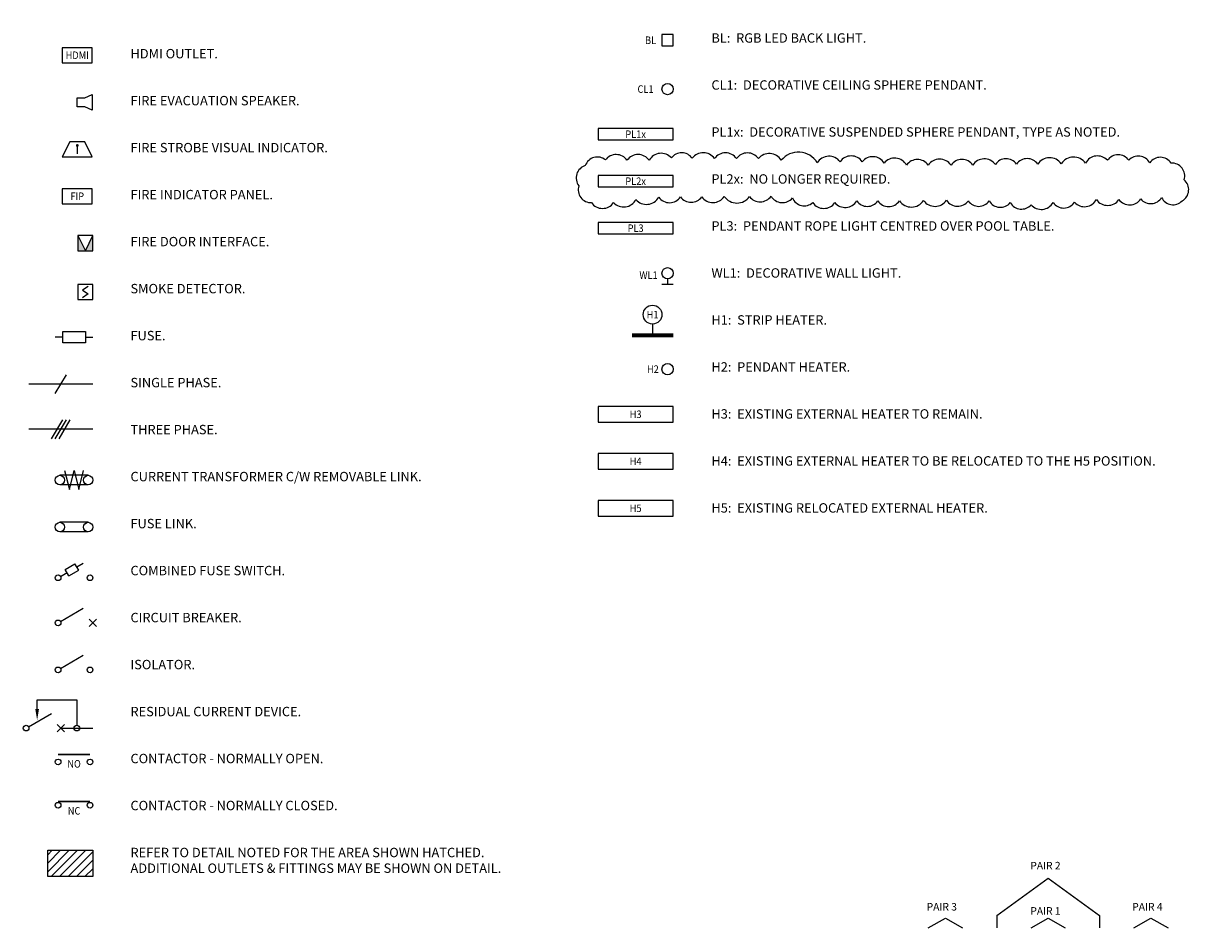
# Model space of a CAD drawing. Extents: x 65455 to 165686, y -1019 to 91955.
# Drawn here: x 150008 to 165504, y 68046 to 80075 of the extents above; entities that cross this region are included whole.
import ezdxf
from ezdxf.enums import TextEntityAlignment as Align

# ---------------------------------------------------------------- set-up
doc = ezdxf.new("R2010")
doc.units = 0
for name, color, linetype in [('COM-OUTLET', 6, 'CONTINUOUS'), ('FIR-DETECT', 6, 'CONTINUOUS'), ('FIR-EQUIP', 6, 'CONTINUOUS'), ('FIR-SPEAK', 6, 'CONTINUOUS'), ('LIT-FITT', 6, 'CONTINUOUS'), ('LIT-NEON', 5, 'CONTINUOUS'), ('NOT-25TXT', 4, 'CONTINUOUS'), ('NOT-HATCH', 72, 'CONTINUOUS'), ('NOT-HBORD', 255, 'CONTINUOUS'), ('NOT-REVIS', 3, 'CONTINUOUS'), ('SCH-035', 2, 'CONTINUOUS'), ('SCH-050', 6, 'CONTINUOUS'), ('SYM-025', 7, 'CONTINUOUS'), ('SYM-035', 2, 'CONTINUOUS'), ('SYM-050', 6, 'CONTINUOUS'), ('SYM-ATT', 2, 'CONTINUOUS'), ('SYM-FILL', 133, 'CONTINUOUS'), ('SYM-TEXT', 7, 'CONTINUOUS')]:
    doc.layers.add(name, color=color, linetype=linetype)
doc.styles.add('EDG', font='edg.shx', dxfattribs={"width": 0.9})

# ---------------------------------------------------------------- blocks, each defined once
blk = doc.blocks.new('FIR-HOLD')
at = {"layer": 'SYM-050', "color": 0, "linetype": 'ByBlock'}
blk.add_lwpolyline([(-200, 200), (-200, -200), (200, -200), (200, 200)], close=True, dxfattribs=at)
at = {"layer": 'SYM-FILL', "linetype": 'ByBlock'}
blk.add_lwpolyline([(-200, 200), (0, -200), (200, 200)], dxfattribs=at)
for points in [[(-200, 200), (0, -200), (-200, -200)], [(200, 200), (0, -200), (200, -200)]]:
    blk.add_solid(points, dxfattribs=at)
at = {"layer": 'SYM-ATT', "color": 255, "linetype": 'ByBlock', "style": 'EDG', "width": 0.9}
for tag, flags in [('RATING', 3), ('MOUNT', 3), ('EQUIP', 3), ('NAME', 3), ('ID', 9)]:
    blk.add_attdef(tag, (0, 0), '', height=200, dxfattribs=dict(at, flags=flags))
at = {"layer": 'SYM-ATT', "linetype": 'ByBlock', "style": 'EDG', "width": 0.9}
for tag, p in [('TYPE', (300, 100)), ('CHAN', (300, -200))]:
    blk.add_attdef(tag, p, '', height=200, dxfattribs=at)
at = {"layer": 'SYM-TEXT', "color": 255, "linetype": 'ByBlock', "style": 'EDG', "width": 0.9, "flags": 3}
blk.add_attdef('TEXT', (0, 0), '', height=200, dxfattribs=at)
blk = doc.blocks.new('DET-SMOK')
at = {"layer": 'SYM-025', "linetype": 'ByBlock'}
blk.add_lwpolyline([(75, 150), (-75, 50), (75, -50), (-75, -150)], dxfattribs=at)
at = {"layer": 'SYM-050', "color": 0, "linetype": 'ByBlock', "ltscale": 0.75}
blk.add_lwpolyline([(-200, 200), (-200, -200), (200, -200), (200, 200)], close=True, dxfattribs=at)
at = {"layer": 'SYM-ATT', "color": 255, "linetype": 'ByBlock', "style": 'EDG', "width": 0.9}
for tag, flags in [('RATING', 3), ('MOUNT', 3), ('EQUIP', 3), ('NAME', 3), ('ID', 9)]:
    blk.add_attdef(tag, (0, 0), '', height=200, dxfattribs=dict(at, flags=flags))
at = {"layer": 'SYM-ATT', "linetype": 'ByBlock', "style": 'EDG', "width": 0.9}
for tag, p in [('TYPE', (300, -200)), ('CHAN', (300, 100))]:
    blk.add_attdef(tag, p, '', height=200, dxfattribs=at)
at = {"layer": 'SYM-TEXT', "color": 255, "linetype": 'ByBlock', "style": 'EDG', "width": 0.9, "flags": 3}
blk.add_attdef('TEXT', (0, 0), '', height=200, dxfattribs=at)
blk = doc.blocks.new('SCH-FUSE')
at = {"layer": 'SYM-050', "color": 0, "linetype": 'ByBlock'}
for points in [[(200, 0), (0, 0)], [(800, 0), (1000, 0)]]:
    blk.add_lwpolyline(points, dxfattribs=at)
blk.add_lwpolyline([(200, -150), (200, 150), (800, 150), (800, -150)], close=True, dxfattribs=at)
at = {"layer": 'SYM-ATT', "linetype": 'ByBlock', "style": 'EDG', "width": 0.9}
for tag, p in [('TYPE', (500, 650)), ('RATING', (500, 350))]:
    blk.add_attdef(tag, text='', height=200, dxfattribs=at).set_placement(p, align=Align.MIDDLE_CENTER)
at = {"layer": 'SYM-ATT', "color": 255, "linetype": 'ByBlock', "style": 'EDG', "width": 0.9}
for tag, flags in [('CHAN', 3), ('MOUNT', 3), ('EQUIP', 3), ('NAME', 3), ('ID', 9)]:
    blk.add_attdef(tag, (0, 0), '', height=200, dxfattribs=dict(at, flags=flags))
at = {"layer": 'SYM-TEXT', "color": 255, "linetype": 'ByBlock', "style": 'EDG', "width": 0.9, "flags": 3}
blk.add_attdef('TEXT', (0, 0), '', height=200, dxfattribs=at)
blk = doc.blocks.new('SCH-1PHA')
at = {"layer": 'SYM-050', "color": 0, "linetype": 'ByBlock'}
blk.add_lwpolyline([(-150, -250), (150, 250)], dxfattribs=at)
at = {"layer": 'SYM-ATT', "linetype": 'ByBlock', "style": 'EDG', "width": 0.9}
blk.add_attdef('RATING', (-150, 350), '', height=200, dxfattribs=at)
at = {"layer": 'SYM-ATT', "color": 255, "linetype": 'ByBlock', "style": 'EDG', "width": 0.9}
for tag, flags in [('TYPE', 3), ('CHAN', 3), ('MOUNT', 3), ('EQUIP', 3), ('NAME', 3), ('ID', 9)]:
    blk.add_attdef(tag, (0, 0), '', height=200, dxfattribs=dict(at, flags=flags))
at = {"layer": 'SYM-TEXT', "color": 255, "linetype": 'ByBlock', "style": 'EDG', "width": 0.9, "flags": 3}
blk.add_attdef('TEXT', (0, 0), '', height=200, dxfattribs=at)
blk = doc.blocks.new('SCH-3PHA')
at = {"layer": 'SYM-050', "color": 0, "linetype": 'ByBlock'}
for points in [[(-250, -250), (50, 250)], [(-150, -250), (150, 250)], [(-50, -250), (250, 250)]]:
    blk.add_lwpolyline(points, dxfattribs=at)
at = {"layer": 'SYM-ATT', "linetype": 'ByBlock', "style": 'EDG', "width": 0.9}
blk.add_attdef('RATING', (-150, 350), '', height=200, dxfattribs=at)
at = {"layer": 'SYM-ATT', "color": 255, "linetype": 'ByBlock', "style": 'EDG', "width": 0.9}
for tag, flags in [('TYPE', 3), ('CHAN', 3), ('MOUNT', 3), ('EQUIP', 3), ('NAME', 3), ('ID', 9)]:
    blk.add_attdef(tag, (0, 0), '', height=200, dxfattribs=dict(at, flags=flags))
at = {"layer": 'SYM-TEXT', "color": 255, "linetype": 'ByBlock', "style": 'EDG', "width": 0.9, "flags": 3}
blk.add_attdef('TEXT', (0, 0), '', height=200, dxfattribs=at)
blk = doc.blocks.new('SCH-CTS')
at = {"layer": 'SYM-035', "linetype": 'ByBlock'}
for points in [[(875, 125), (125, 125)], [(875, -125), (125, -125)]]:
    blk.add_lwpolyline(points, dxfattribs=at)
for centre in [(125, 0), (875, 0)]:
    blk.add_circle(centre, 125, dxfattribs=at)
at = {"layer": 'SYM-050', "color": 0, "linetype": 'ByBlock'}
blk.add_lwpolyline([(250, 250), (375, -250), (500, 250), (625, -250), (750, 250)], dxfattribs=at)
at = {"layer": 'SYM-ATT', "color": 255, "linetype": 'ByBlock', "style": 'EDG', "width": 0.9}
for tag, flags in [('CHAN', 3), ('MOUNT', 3), ('EQUIP', 3), ('NAME', 3), ('ID', 9)]:
    blk.add_attdef(tag, (0, 0), '', height=200, dxfattribs=dict(at, flags=flags))
at = {"layer": 'SYM-ATT', "linetype": 'ByBlock', "style": 'EDG', "width": 0.9}
for tag, p in [('RATING', (600, -1000)), ('TYPE', (300, -1000))]:
    blk.add_attdef(tag, p, '', height=200, rotation=90, dxfattribs=at)
at = {"layer": 'SYM-TEXT', "color": 255, "linetype": 'ByBlock', "style": 'EDG', "width": 0.9, "flags": 3}
blk.add_attdef('TEXT', (0, 0), '', height=200, dxfattribs=at)
blk = doc.blocks.new('SCH-ISOL-FU')
at = {"layer": 'SYM-035', "linetype": 'ByBlock'}
for p, q in [((263, 224), (523, 374)), ((363, 51), (623, 201))]:
    blk.add_line(p, q, dxfattribs=at)
for points in [[(623, 201), (523, 374)], [(363, 51), (263, 224)]]:
    blk.add_lwpolyline(points, dxfattribs=at)
for centre in [(75, 0), (925, 0)]:
    blk.add_circle(centre, 75, dxfattribs=at)
at = {"layer": 'SYM-050', "color": 0, "linetype": 'ByBlock'}
for p, q in [((573, 287), (746, 387)), ((140, 37), (313, 137))]:
    blk.add_line(p, q, dxfattribs=at)
at = {"layer": 'SYM-ATT', "linetype": 'ByBlock', "style": 'EDG', "width": 0.9}
blk.add_attdef('TYPE', (-200, 300), '', height=200, dxfattribs=at)
at = {"layer": 'SYM-ATT', "color": 255, "linetype": 'ByBlock', "style": 'EDG', "width": 0.9}
for tag, flags in [('CHAN', 3), ('MOUNT', 3), ('EQUIP', 3), ('NAME', 3), ('ID', 9)]:
    blk.add_attdef(tag, (0, 0), '', height=200, dxfattribs=dict(at, flags=flags))
at = {"layer": 'SYM-ATT', "linetype": 'ByBlock', "style": 'EDG', "width": 0.9}
blk.add_attdef('RATING', text='', height=200, dxfattribs=at).set_placement((500, -250), align=Align.MIDDLE_CENTER)
at = {"layer": 'SYM-TEXT', "color": 255, "linetype": 'ByBlock', "style": 'EDG', "width": 0.9, "flags": 3}
blk.add_attdef('TEXT', (0, 0), '', height=200, dxfattribs=at)
blk = doc.blocks.new('SCH-CB')
at = {"layer": 'SYM-035', "linetype": 'ByBlock'}
for points in [[(-100, 900), (100, 1100)], [(-100, 1100), (100, 900)]]:
    blk.add_lwpolyline(points, dxfattribs=at)
blk.add_circle((0, 75), 75, dxfattribs=at)
at = {"layer": 'SYM-050', "color": 0, "linetype": 'ByBlock'}
blk.add_line((-37, 140), (-387, 746), dxfattribs=at)
at = {"layer": 'SYM-ATT', "color": 255, "linetype": 'ByBlock', "style": 'EDG', "width": 0.9}
for tag, flags in [('MOUNT', 3), ('EQUIP', 3), ('CHAN', 3), ('NAME', 3), ('ID', 9)]:
    blk.add_attdef(tag, (0, 0), '', height=200, rotation=90, dxfattribs=dict(at, flags=flags))
at = {"layer": 'SYM-ATT', "linetype": 'ByBlock', "style": 'EDG', "width": 0.9}
for tag, p in [('TYPE', (150, 650)), ('TYPE2', (150, 150)), ('RATING', (150, 400)), ('TYPE3', (150, -100))]:
    blk.add_attdef(tag, p, '', height=200, dxfattribs=at)
at = {"layer": 'SYM-TEXT', "color": 255, "linetype": 'ByBlock', "style": 'EDG', "width": 0.9, "flags": 3}
blk.add_attdef('TEXT', (0, 0), '', height=200, rotation=90, dxfattribs=at)
blk = doc.blocks.new('SCH-RCD')
at = {"layer": 'SYM-050', "color": 0, "linetype": 'ByBlock'}
blk.add_lwpolyline([(368, 512), (368, 750), (1425, 750), (1425, 75)], dxfattribs=at)
blk.add_circle((1425, 0), 75, dxfattribs=at)
blk.add_solid([(418, 512), (318, 512), (368, 212)], dxfattribs=at)
at = {"layer": 'SYM-ATT', "linetype": 'ByBlock', "style": 'EDG', "width": 0.9}
for tag, p in [('TYPE', (1550, 500)), ('RATING', (1550, 200))]:
    blk.add_attdef(tag, p, '', height=200, dxfattribs=at)
at = {"layer": 'SYM-ATT', "color": 255, "linetype": 'ByBlock', "style": 'EDG', "width": 0.9}
for tag, flags in [('CHAN', 3), ('MOUNT', 3), ('EQUIP', 3), ('NAME', 3), ('ID', 9)]:
    blk.add_attdef(tag, (0, 0), '', height=200, dxfattribs=dict(at, flags=flags))
at = {"layer": 'SYM-TEXT', "color": 255, "linetype": 'ByBlock', "style": 'EDG', "width": 0.9, "flags": 3}
blk.add_attdef('TEXT', (0, 0), '', height=200, dxfattribs=at)
blk = doc.blocks.new('SCH-CONT-NC')
at = {"layer": 'SYM-035', "linetype": 'ByBlock'}
for centre in [(75, 0), (925, 0)]:
    blk.add_circle(centre, 75, dxfattribs=at)
at = {"layer": 'SYM-050', "color": 0, "linetype": 'ByBlock', "const_width": 50}
blk.add_lwpolyline([(925, 100), (75, 100)], dxfattribs=at)
at = {"layer": 'SYM-ATT', "linetype": 'ByBlock', "style": 'EDG', "width": 0.9}
for tag, p in [('TYPE', (500, 750)), ('CHAN', (500, 450)), ('RATING', (500, -250))]:
    blk.add_attdef(tag, text='', height=200, dxfattribs=at).set_placement(p, align=Align.MIDDLE_CENTER)
at = {"layer": 'SYM-ATT', "color": 255, "linetype": 'ByBlock', "style": 'EDG', "width": 0.9}
for tag, flags in [('MOUNT', 3), ('EQUIP', 3), ('NAME', 3), ('ID', 9)]:
    blk.add_attdef(tag, (0, 0), '', height=200, dxfattribs=dict(at, flags=flags))
at = {"layer": 'SYM-TEXT', "color": 255, "linetype": 'ByBlock', "style": 'EDG', "width": 0.9, "flags": 3}
blk.add_attdef('TEXT', (0, 0), '', height=200, dxfattribs=at)
blk = doc.blocks.new('SCH-CONT')
at = {"layer": 'SYM-035', "linetype": 'ByBlock'}
for centre in [(75, 0), (925, 0)]:
    blk.add_circle(centre, 75, dxfattribs=at)
at = {"layer": 'SYM-050', "color": 0, "linetype": 'ByBlock', "const_width": 50}
blk.add_lwpolyline([(925, 200), (75, 200)], dxfattribs=at)
at = {"layer": 'SYM-ATT', "linetype": 'ByBlock', "style": 'EDG', "width": 0.9}
for tag, p in [('TYPE', (500, 750)), ('CHAN', (500, 450)), ('RATING', (500, -250))]:
    blk.add_attdef(tag, text='', height=200, dxfattribs=at).set_placement(p, align=Align.MIDDLE_CENTER)
at = {"layer": 'SYM-ATT', "color": 255, "linetype": 'ByBlock', "style": 'EDG', "width": 0.9}
for tag, flags in [('MOUNT', 3), ('EQUIP', 3), ('NAME', 3), ('ID', 9)]:
    blk.add_attdef(tag, (0, 0), '', height=200, dxfattribs=dict(at, flags=flags))
at = {"layer": 'SYM-TEXT', "color": 255, "linetype": 'ByBlock', "style": 'EDG', "width": 0.9, "flags": 3}
blk.add_attdef('TEXT', (0, 0), '', height=200, dxfattribs=at)
blk = doc.blocks.new('SCH-FUSE-LINK')
at = {"layer": 'SYM-035', "linetype": 'ByBlock'}
for centre in [(125, 0), (875, 0)]:
    blk.add_circle(centre, 125, dxfattribs=at)
at = {"layer": 'SYM-050', "linetype": 'ByBlock'}
for points in [[(875, 125), (125, 125)], [(875, -125), (125, -125)]]:
    blk.add_lwpolyline(points, dxfattribs=at)
at = {"layer": 'SYM-ATT', "color": 255, "linetype": 'ByBlock', "style": 'EDG', "width": 0.9}
for tag, flags in [('CHAN', 3), ('MOUNT', 3), ('EQUIP', 3), ('NAME', 3), ('ID', 9)]:
    blk.add_attdef(tag, (0, 0), '', height=200, dxfattribs=dict(at, flags=flags))
at = {"layer": 'SYM-ATT', "linetype": 'ByBlock', "style": 'EDG', "width": 0.9}
for tag, p in [('RATING', (600, -1000)), ('TYPE', (300, -1000))]:
    blk.add_attdef(tag, p, '', height=200, rotation=90, dxfattribs=at)
at = {"layer": 'SYM-TEXT', "color": 255, "linetype": 'ByBlock', "style": 'EDG', "width": 0.9, "flags": 3}
blk.add_attdef('TEXT', (0, 0), '', height=200, dxfattribs=at)
blk = doc.blocks.new('SCH-ISOL')
at = {"layer": 'SYM-035', "linetype": 'ByBlock'}
for centre in [(0, 925), (0, 75)]:
    blk.add_circle(centre, 75, dxfattribs=at)
at = {"layer": 'SYM-050', "color": 0, "linetype": 'ByBlock'}
blk.add_line((-37, 140), (-387, 746), dxfattribs=at)
at = {"layer": 'SYM-ATT', "color": 255, "linetype": 'ByBlock', "style": 'EDG', "width": 0.9}
for tag, flags in [('MOUNT', 3), ('EQUIP', 3), ('CHAN', 3), ('NAME', 3), ('ID', 9)]:
    blk.add_attdef(tag, (0, 0), '', height=200, rotation=90, dxfattribs=dict(at, flags=flags))
at = {"layer": 'SYM-ATT', "linetype": 'ByBlock', "style": 'EDG', "width": 0.9}
for tag, p in [('TYPE', (150, 650)), ('TYPE2', (150, 150)), ('RATING', (150, 400)), ('TYPE3', (150, -100))]:
    blk.add_attdef(tag, p, '', height=200, dxfattribs=at)
at = {"layer": 'SYM-TEXT', "color": 255, "linetype": 'ByBlock', "style": 'EDG', "width": 0.9, "flags": 3}
blk.add_attdef('TEXT', (0, 0), '', height=200, rotation=90, dxfattribs=at)
blk = doc.blocks.new('box-fip')
at = {"layer": 'SYM-050', "color": 0, "linetype": 'ByBlock'}
blk.add_lwpolyline([(-400, -200), (400, -200), (400, 200), (-400, 200)], close=True, dxfattribs=at)
at = {"layer": 'SYM-ATT', "linetype": 'ByBlock', "style": 'EDG', "width": 0.9}
for tag, p in [('CHAN', (-200, 600)), ('MOUNT', (-200, 300))]:
    blk.add_attdef(tag, p, '', height=200, dxfattribs=at)
at = {"layer": 'SYM-ATT', "color": 255, "linetype": 'ByBlock', "style": 'EDG', "width": 0.9}
for tag, flags in [('RATING', 3), ('EQUIP', 3), ('NAME', 3), ('ID', 9)]:
    blk.add_attdef(tag, (0, 0), '', height=200, dxfattribs=dict(at, flags=flags))
at = {"layer": 'SYM-TEXT', "color": 2, "linetype": 'ByBlock', "style": 'EDG', "width": 0.9}
blk.add_attdef('TYPE', text='', height=200, dxfattribs=at).set_placement((0, 0), align=Align.MIDDLE_CENTER)
at = {"layer": 'SYM-TEXT', "color": 255, "linetype": 'ByBlock', "style": 'EDG', "width": 0.9, "flags": 3}
blk.add_attdef('TEXT', (0, 0), '', height=200, dxfattribs=at)
blk = doc.blocks.new('TXT-3R')
at = {"layer": 'SYM-050', "color": 0, "linetype": 'ByBlock'}
blk.add_lwpolyline([(-400, -200), (400, -200), (400, 200), (-400, 200)], close=True, dxfattribs=at)
at = {"layer": 'SYM-ATT', "linetype": 'ByBlock', "style": 'EDG', "width": 0.9}
for tag, p in [('CHAN', (-200, 600)), ('MOUNT', (-200, 300))]:
    blk.add_attdef(tag, p, '', height=200, dxfattribs=at)
at = {"layer": 'SYM-ATT', "color": 255, "linetype": 'ByBlock', "style": 'EDG', "width": 0.9}
for tag, flags in [('RATING', 3), ('EQUIP', 3), ('NAME', 3), ('ID', 9)]:
    blk.add_attdef(tag, (0, 0), '', height=200, dxfattribs=dict(at, flags=flags))
at = {"layer": 'SYM-TEXT', "color": 2, "linetype": 'ByBlock', "style": 'EDG', "width": 0.9}
blk.add_attdef('TYPE', text='', height=200, dxfattribs=at).set_placement((0, 0), align=Align.MIDDLE_CENTER)
at = {"layer": 'SYM-TEXT', "color": 255, "linetype": 'ByBlock', "style": 'EDG', "width": 0.9, "flags": 3}
blk.add_attdef('TEXT', (0, 0), '', height=200, dxfattribs=at)
blk = doc.blocks.new('FIR-BELL')
at = {"layer": 'SYM-035', "linetype": 'ByBlock'}
for points, const_width in [([(18.75, 300, 1), (-18.75, 300, 1)], 37.5), ([(-0.375, 100, 1), (0.375, 100, 1)], 0.75)]:
    blk.add_lwpolyline(points, format="xyb", close=True, dxfattribs=dict(at, const_width=const_width))
blk.add_lwpolyline([(0, 300), (0, 75)], dxfattribs=at)
at = {"layer": 'SYM-050', "color": 0, "linetype": 'ByBlock'}
blk.add_lwpolyline([(-200, 400), (-400, 0), (400, 0), (200, 400)], close=True, dxfattribs=at)
at = {"layer": 'SYM-ATT', "linetype": 'ByBlock', "style": 'EDG', "width": 0.9}
for tag, p in [('CHAN', (-200, 1100)), ('MOUNT', (-200, 800)), ('TYPE', (-200, 500))]:
    blk.add_attdef(tag, p, '', height=200, dxfattribs=at)
at = {"layer": 'SYM-ATT', "color": 255, "linetype": 'ByBlock', "style": 'EDG', "width": 0.9}
for tag, flags in [('RATING', 3), ('EQUIP', 3), ('NAME', 3), ('ID', 9)]:
    blk.add_attdef(tag, (0, 0), '', height=200, dxfattribs=dict(at, flags=flags))
at = {"layer": 'SYM-TEXT', "color": 255, "linetype": 'ByBlock', "style": 'EDG', "width": 0.9, "flags": 3}
blk.add_attdef('TEXT', (0, 0), '', height=200, dxfattribs=at)
blk = doc.blocks.new('SPK-EVAC')
at = {"layer": 'SYM-050', "color": 0, "linetype": 'ByBlock'}
blk.add_lwpolyline([(200, 208), (200, -210), (0, -120), (-200, -120), (-200, 120), (0, 120), (200, 208)], dxfattribs=at)
at = {"layer": 'SYM-ATT', "linetype": 'ByBlock', "style": 'EDG', "width": 0.9}
for tag, p in [('MOUNT', (200, 800)), ('CHAN', (200, 500)), ('TYPE', (200, 200))]:
    blk.add_attdef(tag, p, '', height=200, dxfattribs=at)
at = {"layer": 'SYM-ATT', "color": 255, "linetype": 'ByBlock', "style": 'EDG', "width": 0.9}
for tag, flags in [('RATING', 3), ('EQUIP', 3), ('NAME', 3), ('ID', 9)]:
    blk.add_attdef(tag, (0, 0), '', height=200, dxfattribs=dict(at, flags=flags))
at = {"layer": 'SYM-TEXT', "color": 255, "linetype": 'ByBlock', "style": 'EDG', "width": 0.9, "flags": 3}
blk.add_attdef('TEXT', (0, 0), '', height=200, dxfattribs=at)
blk = doc.blocks.new('LIT-WALL')
at = {"layer": 'SYM-050', "color": 0, "linetype": 'ByBlock'}
for points in [[(150, 0), (-150, 0)], [(0, 150), (0, 0)]]:
    blk.add_lwpolyline(points, dxfattribs=at)
blk.add_circle((0, 300), 150, dxfattribs=at)
at = {"layer": 'SYM-ATT', "linetype": 'ByBlock', "style": 'EDG', "width": 0.9}
for tag, p in [('MOUNT', (150, 750)), ('TYPE', (150, 450))]:
    blk.add_attdef(tag, p, '', height=200, dxfattribs=at)
at = {"layer": 'SYM-ATT', "color": 255, "linetype": 'ByBlock', "style": 'EDG', "width": 0.9}
for tag, flags in [('CHAN', 3), ('RATING', 3), ('EQUIP', 3), ('NAME', 3), ('ID', 9)]:
    blk.add_attdef(tag, (0, 300), '', height=200, dxfattribs=dict(at, flags=flags))
at = {"layer": 'SYM-TEXT', "color": 255, "linetype": 'ByBlock', "style": 'EDG', "width": 0.9, "flags": 3}
blk.add_attdef('TEXT', (0, 300), '', height=200, dxfattribs=at)
blk = doc.blocks.new('lit-down-sq')
at = {"layer": 'SYM-050', "color": 0, "linetype": 'ByBlock'}
blk.add_lwpolyline([(-150, -150), (150, -150), (150, 150), (-150, 150)], close=True, dxfattribs=at)
at = {"layer": 'SYM-ATT', "linetype": 'ByBlock', "style": 'EDG', "width": 0.9}
for tag, p in [('MOUNT', (250, 450)), ('TYPE', (250, 150))]:
    blk.add_attdef(tag, p, '', height=200, dxfattribs=at)
at = {"layer": 'SYM-ATT', "color": 255, "linetype": 'ByBlock', "style": 'EDG', "width": 0.9}
for tag, flags in [('CHAN', 3), ('RATING', 3), ('EQUIP', 3), ('NAME', 3), ('ID', 9)]:
    blk.add_attdef(tag, (0, 0), '', height=200, dxfattribs=dict(at, flags=flags))
at = {"layer": 'SYM-TEXT', "color": 255, "linetype": 'ByBlock', "style": 'EDG', "width": 0.9, "flags": 3}
blk.add_attdef('TEXT', (0, 0), '', height=200, dxfattribs=at)
blk = doc.blocks.new('LIT-DOWN')
at = {"layer": 'SYM-050', "color": 0, "linetype": 'ByBlock'}
blk.add_circle((0, 0), 150, dxfattribs=at)
at = {"layer": 'SYM-ATT', "linetype": 'ByBlock', "style": 'EDG', "width": 0.9}
for tag, p in [('MOUNT', (150, 450)), ('TYPE', (150, 150))]:
    blk.add_attdef(tag, p, '', height=200, dxfattribs=at)
at = {"layer": 'SYM-ATT', "color": 255, "linetype": 'ByBlock', "style": 'EDG', "width": 0.9}
for tag, flags in [('CHAN', 3), ('RATING', 3), ('EQUIP', 3), ('NAME', 3), ('ID', 9)]:
    blk.add_attdef(tag, (0, 0), '', height=200, dxfattribs=dict(at, flags=flags))
at = {"layer": 'SYM-TEXT', "color": 255, "linetype": 'ByBlock', "style": 'EDG', "width": 0.9, "flags": 3}
blk.add_attdef('TEXT', (0, 0), '', height=200, dxfattribs=at)
blk = doc.blocks.new('lit-extrusion')
at = {"layer": 'SYM-050', "color": 0, "linetype": 'ByBlock'}
blk.add_lwpolyline([(-500, -150), (500, -150), (500, 150), (-500, 150)], close=True, dxfattribs=at)
at = {"layer": 'SYM-ATT', "linetype": 'ByBlock', "style": 'EDG', "width": 0.9}
blk.add_attdef('MOUNT', (350, 250), '', height=200, dxfattribs=at)
at = {"layer": 'SYM-ATT', "color": 255, "linetype": 'ByBlock', "style": 'EDG', "width": 0.9}
for tag, flags in [('CHAN', 3), ('RATING', 3), ('EQUIP', 3), ('NAME', 3), ('ID', 9)]:
    blk.add_attdef(tag, (0, 0), '', height=200, dxfattribs=dict(at, flags=flags))
at = {"layer": 'SYM-ATT', "linetype": 'ByBlock', "style": 'EDG', "width": 0.9}
blk.add_attdef('TYPE', text='', height=200, dxfattribs=at).set_placement((0, 0), align=Align.MIDDLE_CENTER)
at = {"layer": 'SYM-TEXT', "color": 255, "linetype": 'ByBlock', "style": 'EDG', "width": 0.9, "flags": 3}
blk.add_attdef('TEXT', (0, 0), '', height=200, dxfattribs=at)
blk = doc.blocks.new('TXT-2C')
at = {"layer": 'SYM-050', "color": 0, "linetype": 'ByBlock'}
blk.add_circle((0, 0), 250, dxfattribs=at)
at = {"layer": 'SYM-ATT', "linetype": 'ByBlock', "style": 'EDG', "width": 0.9}
for tag, p in [('CHAN', (-200, 600)), ('MOUNT', (-200, 300))]:
    blk.add_attdef(tag, p, '', height=200, dxfattribs=at)
at = {"layer": 'SYM-ATT', "color": 255, "linetype": 'ByBlock', "style": 'EDG', "width": 0.9}
for tag, flags in [('RATING', 3), ('EQUIP', 3), ('NAME', 3), ('ID', 9)]:
    blk.add_attdef(tag, (0, 0), '', height=200, dxfattribs=dict(at, flags=flags))
at = {"layer": 'SYM-TEXT', "color": 2, "linetype": 'ByBlock', "style": 'EDG', "width": 0.9}
blk.add_attdef('TYPE', text='', height=200, dxfattribs=at).set_placement((0, 0), align=Align.MIDDLE_CENTER)
at = {"layer": 'SYM-TEXT', "color": 255, "linetype": 'ByBlock', "style": 'EDG', "width": 0.9, "flags": 3}
blk.add_attdef('TEXT', (0, 0), '', height=200, dxfattribs=at)

msp = doc.modelspace()

# ---------------------------------------------------------------- hatches: boundary and pattern name
at = {"layer": 'NOT-HATCH'}
h = msp.add_hatch(dxfattribs=at)
h.set_pattern_fill('ANSI31', color=256, scale=25)
h.set_pattern_definition([(45, (135082.53, 43775.61), (-56.1266, 56.1266), [])])
h.paths.add_polyline_path([(150932.5, 68725.6), (150332.5, 68725.6), (150332.5, 69075.6), (150932.5, 69075.6)])

# ---------------------------------------------------------------- linework, layer by layer
at = {"layer": 'LIT-FITT'}
msp.add_lwpolyline([(158375, 76075), (158375, 75925)], dxfattribs=at)
at = {"layer": 'LIT-NEON', "const_width": 50}
msp.add_lwpolyline([(158650, 75925), (158100, 75925)], dxfattribs=at)
at = {"layer": 'NOT-25TXT', "color": 1}
for points in [[(162952.7, 68206.8), (163636.1, 68706.8), (164319.4, 68206.8)], [(162952.7, 68206.8), (162952.7, 68046.5)], [(164319.4, 68206.8), (164319.4, 68046.5)], [(162041.6, 68046.5), (162269.4, 68171.5), (162497.2, 68046.5)], [(163408.3, 68046.5), (163636.1, 68171.5), (163863.9, 68046.5)], [(164775, 68046.5), (165002.7, 68171.5), (165230.5, 68046.5)]]:
    msp.add_lwpolyline(points, dxfattribs=at)
at = {"layer": 'NOT-HBORD', "color": 1}
msp.add_lwpolyline([(150932.5, 68725.6), (150332.5, 68725.6), (150332.5, 69075.6), (150932.5, 69075.6)], close=True, dxfattribs=at)
at = {"layer": 'NOT-REVIS'}
msp.add_lwpolyline([(160086.6, 78252.5, 0.5205671), (159782.5, 78275.2, 0.5205671), (159782.5, 78275.2, 0.5205671), (159492, 78275.2, 0.5205671), (159492, 78275.2, 0.5205671), (159196.9, 78275.2, 0.5205671), (159196.9, 78275.2, 0.5205671), (158901.9, 78279.8, 0.5205671), (158901.9, 78279.8, 0.5205671), (158625, 78284.3, 0.5205671), (158625, 78284.3, 0.5205671), (158329.9, 78252.5, 0.5205671), (158329.9, 78252.5, 0.5205671), (158034.9, 78252.5, 0.5205671), (158034.9, 78252.5, 0.5205671), (157748.9, 78257.1, 0.5205671), (157748.9, 78257.1, 0.5205671), (157481.1, 78184.5, 0.5205671), (157481.1, 78184.5, 0.5205671), (157394.8, 77912.3, 0.5205671), (157394.8, 77912.3, 0.5205671), (157562.8, 77690, 0.5205671), (157562.8, 77690, 0.5205671), (157857.8, 77690, 0.5205671), (157857.8, 77690, 0.5205671), (158152.9, 77730.9, 0.5205671), (158152.9, 77730.9, 0.5205671), (158457, 77762.6, 0.5205671), (158457, 77762.6, 0.5205671), (158747.5, 77767.2, 0.5205671), (158747.5, 77767.2, 0.5205671), (159029, 77767.2, 0.5205671), (159029, 77767.2, 0.5205671), (159328.6, 77771.7, 0.5205671), (159328.6, 77771.7, 0.5205671), (159664.5, 77771.7, 0.5205671), (159664.5, 77771.7, 0.5205671), (159950.4, 77776.2, 0.5205671), (159950.4, 77776.2, 0.5205671), (160236.4, 77753.5, 0.5205671), (160236.4, 77753.5, 0.5205671), (160504.2, 77690, 0.5205671), (160504.2, 77690, 0.5205671), (160799.3, 77690, 0.5205671), (160799.3, 77690, 0.5205671), (161089.8, 77712.7, 0.5205671), (161089.8, 77712.7, 0.5205671), (161371.2, 77712.7, 0.5205671), (161371.2, 77712.7, 0.5205671), (161657.2, 77712.7, 0.5205671), (161657.2, 77712.7, 0.5205671), (161979.5, 77717.3, 0.5205671), (161979.5, 77717.3, 0.5205671), (162283.6, 77721.8, 0.5205671), (162283.6, 77721.8, 0.5205671), (162574.2, 77712.7, 0.5205671), (162574.2, 77712.7, 0.5205671), (162851.1, 77712.7, 0.5205671), (162851.1, 77712.7, 0.5205671), (163132.5, 77690, 0.5205671), (163132.5, 77690, 0.5205671), (163409.4, 77662.8, 0.5205671), (163409.4, 77662.8, 0.5205671), (163700.8, 77690, 0.5205671), (163700.8, 77690, 0.5205671), (163986.8, 77694.5, 0.5205671), (163986.8, 77694.5, 0.5205671), (164277.3, 77730.8, 0.5205671), (164277.3, 77730.8, 0.5205671), (164576.9, 77730.8, 0.5205671), (164576.9, 77730.8, 0.5205671), (164867.4, 77739.9, 0.5205671), (164867.4, 77739.9, 0.5205671), (165144.3, 77758, 0.5205671), (165144.3, 77758, 0.5205671), (165416.7, 77712.6, 0.5205671), (165416.7, 77712.6, 0.5205671), (165443.9, 77993.9, 0.5205671), (165443.9, 77993.9, 0.5205671), (165271.4, 78216.2, 0.5205671), (165271.4, 78216.2, 0.5205671), (164985.5, 78220.7, 0.5205671), (164985.5, 78220.7, 0.5205671), (164708.6, 78252.5, 0.5205671), (164708.6, 78252.5, 0.5205671), (164422.6, 78252.5, 0.5205671), (164422.6, 78252.5, 0.5205671), (164132.1, 78216.2, 0.5205671), (164132.1, 78216.2, 0.5205671), (163809.8, 78207.1, 0.5205671), (163809.8, 78207.1, 0.5205671), (163496.6, 78202.6, 0.5205671), (163496.6, 78202.6, 0.5205671), (163215.1, 78202.6, 0.5205671), (163215.1, 78202.6, 0.5205671), (162933.7, 78198, 0.5205671), (162933.7, 78198, 0.5205671), (162634.1, 78189, 0.5205671), (162634.1, 78189, 0.5205671), (162343.6, 78189, 0.5205671), (162343.6, 78189, 0.5205671), (162039.4, 78189, 0.5205671), (162039.4, 78189, 0.5205671), (161753.5, 78189, 0.5205671), (161753.5, 78189, 0.5205671), (161453.9, 78216.2, 0.5205671), (161453.9, 78216.2, 0.5205671), (161163.4, 78234.3, 0.5205671), (161163.4, 78234.3, 0.5205671), (160868.3, 78234.3, 0.5205671), (160868.3, 78234.3, 0.5205671), (160564.2, 78220.7, 0.5205671), (160564.2, 78220.7, 0.5205671)], format="xyb", close=True, dxfattribs=at)
at = {"layer": 'SCH-035'}
for points in [[(150932.5, 75275.6), (150082.5, 75275.6)], [(150932.5, 74675.6), (150082.5, 74675.6)], [(150507.5, 70700.6), (150932.5, 70700.6)]]:
    msp.add_lwpolyline(points, dxfattribs=at)

# ---------------------------------------------------------------- block references
at = {"layer": 'COM-OUTLET', "color": 6, "linetype": 'Continuous', "xscale": 0.5, "yscale": 0.5, "zscale": 0.5}
msp.add_blockref('TXT-3R', (150725, 79650), dxfattribs=at).add_auto_attribs({'TYPE': 'HDMI'})
at = {"layer": 'FIR-DETECT', "color": 6, "xscale": 0.5, "yscale": 0.5, "zscale": 0.5}
msp.add_blockref('box-fip', (150725, 77775), dxfattribs=at).add_auto_attribs({'TYPE': 'FIP'})
at = {"layer": 'FIR-DETECT', "xscale": 0.5, "yscale": 0.5, "zscale": 0.5}
msp.add_blockref('DET-SMOK', (150832.5, 76500.6), dxfattribs=at)
at = {"layer": 'FIR-EQUIP', "xscale": 0.5, "yscale": 0.5, "zscale": 0.5}
msp.add_blockref('FIR-HOLD', (150832.5, 77150.6), dxfattribs=at)
at = {"layer": 'FIR-SPEAK', "xscale": 0.5, "yscale": 0.5, "zscale": 0.5}
for name, p in [('SPK-EVAC', (150825, 79025)), ('FIR-BELL', (150725, 78300))]:
    msp.add_blockref(name, p, dxfattribs=at)
at = {"layer": 'LIT-FITT'}
ref = msp.add_blockref('lit-down-sq', (158575, 79850), dxfattribs=dict(at, xscale=0.5, yscale=0.5, zscale=0.5))
ref.add_attrib('TYPE', 'BL', (158275, 79800), dxfattribs={"layer": 'SYM-ATT', "linetype": 'ByBlock', "height": 100, "style": 'EDG', "width": 0.9})
ref = msp.add_blockref('LIT-DOWN', (158575, 79200), dxfattribs=dict(at, xscale=0.5, yscale=0.5, zscale=0.5))
ref.add_attrib('TYPE', 'CL1', (158175, 79150), dxfattribs={"layer": 'SYM-ATT', "linetype": 'ByBlock', "height": 100, "style": 'EDG', "width": 0.9})
ref = msp.add_blockref('lit-extrusion', (158150, 78600), dxfattribs=dict(at, yscale=0.5))
ref.add_attrib('TYPE', 'PL1x', dxfattribs={"layer": 'SYM-ATT', "linetype": 'ByBlock', "height": 100, "style": 'EDG', "width": 0.9}).set_placement((158150, 78600), align=Align.MIDDLE_CENTER)
ref = msp.add_blockref('lit-extrusion', (158150, 77975), dxfattribs=dict(at, yscale=0.5))
ref.add_attrib('TYPE', 'PL2x', dxfattribs={"layer": 'SYM-ATT', "linetype": 'ByBlock', "height": 100, "style": 'EDG', "width": 0.9}).set_placement((158150, 77975), align=Align.MIDDLE_CENTER)
ref = msp.add_blockref('lit-extrusion', (158150, 77350), dxfattribs=dict(at, yscale=0.5))
ref.add_attrib('TYPE', 'PL3', dxfattribs={"layer": 'SYM-ATT', "linetype": 'ByBlock', "height": 100, "style": 'EDG', "width": 0.9}).set_placement((158150, 77350), align=Align.MIDDLE_CENTER)
ref = msp.add_blockref('LIT-WALL', (158575, 76600), dxfattribs=dict(at, xscale=0.5, yscale=0.5, zscale=0.5))
ref.add_attrib('TYPE', 'WL1', (158200, 76675), dxfattribs={"layer": 'SYM-ATT', "linetype": 'ByBlock', "height": 100, "style": 'EDG', "width": 0.9})
at = {"layer": 'LIT-FITT', "color": 6, "linetype": 'Continuous', "xscale": 0.5, "yscale": 0.5, "zscale": 0.5}
msp.add_blockref('TXT-2C', (158375, 76200), dxfattribs=at).add_auto_attribs({'TYPE': 'H1'})
at = {"layer": 'LIT-FITT'}
ref = msp.add_blockref('LIT-DOWN', (158575, 75475), dxfattribs=dict(at, xscale=0.5, yscale=0.5, zscale=0.5))
ref.add_attrib('TYPE', 'H2', (158300, 75425), dxfattribs={"layer": 'SYM-ATT', "linetype": 'ByBlock', "height": 100, "style": 'EDG', "width": 0.9})
ref = msp.add_blockref('lit-extrusion', (158150, 74875), dxfattribs=dict(at, yscale=0.7))
ref.add_attrib('TYPE', 'H3', dxfattribs={"layer": 'SYM-ATT', "linetype": 'ByBlock', "height": 100, "style": 'EDG', "width": 0.9}).set_placement((158150, 74875), align=Align.MIDDLE_CENTER)
ref = msp.add_blockref('lit-extrusion', (158150, 74250), dxfattribs=dict(at, yscale=0.7))
ref.add_attrib('TYPE', 'H4', dxfattribs={"layer": 'SYM-ATT', "linetype": 'ByBlock', "height": 100, "style": 'EDG', "width": 0.9}).set_placement((158150, 74250), align=Align.MIDDLE_CENTER)
ref = msp.add_blockref('lit-extrusion', (158150, 73625), dxfattribs=dict(at, yscale=0.7))
ref.add_attrib('TYPE', 'H5', dxfattribs={"layer": 'SYM-ATT', "linetype": 'ByBlock', "height": 100, "style": 'EDG', "width": 0.9}).set_placement((158150, 73625), align=Align.MIDDLE_CENTER)
at = {"layer": 'SCH-050', "xscale": 0.5, "yscale": 0.5, "zscale": 0.5}
for name, p in [('SCH-FUSE', (150432.5, 75900.6)), ('SCH-1PHA', (150507.5, 75275.6)), ('SCH-3PHA', (150507.5, 74675.6)), ('SCH-CTS', (150432.5, 74000.6)), ('SCH-FUSE-LINK', (150432.5, 73375.6)), ('SCH-ISOL-FU', (150432.5, 72700.6)), ('SCH-RCD', (150007.5, 70700.6))]:
    msp.add_blockref(name, p, dxfattribs=at)
at = {"layer": 'SCH-050', "xscale": 0.5, "yscale": 0.5, "zscale": 0.5, "rotation": 270}
for name, p in [('SCH-CB', (150432.5, 72100.6)), ('SCH-ISOL', (150432.5, 71475.6)), ('SCH-CB', (150007.5, 70700.6))]:
    msp.add_blockref(name, p, dxfattribs=at)
at = {"layer": 'SCH-050'}
ref = msp.add_blockref('SCH-CONT', (150432.5, 70250.6), dxfattribs=dict(at, xscale=0.5, yscale=0.5, zscale=0.5))
ref.add_attrib('CHAN', 'NO', dxfattribs={"layer": 'SYM-ATT', "linetype": 'ByBlock', "height": 100, "style": 'EDG', "width": 0.9}).set_placement((150682.5, 70225.6), align=Align.MIDDLE_CENTER)
ref = msp.add_blockref('SCH-CONT-NC', (150432.5, 69675.6), dxfattribs=dict(at, xscale=0.5, yscale=0.5, zscale=0.5))
ref.add_attrib('CHAN', 'NC', dxfattribs={"layer": 'SYM-ATT', "linetype": 'ByBlock', "height": 100, "style": 'EDG', "width": 0.9}).set_placement((150682.5, 69600.6), align=Align.MIDDLE_CENTER)

# ---------------------------------------------------------------- texts
at = {"layer": 'NOT-25TXT', "attachment_point": 1, "style": 'EDG'}
for s, insert, char_height, width in [('ELECTRICAL SERVICES SWITCHBOARD.\\P\\P\\PSWITCHBOARD / CONTROL PANEL NOT PROVIDED AS PART OF THE ELECTRICAL SUBCONTRACT.\\P\\P\\PSINGLE POWER OUTLET.\\P\\P\\PDOUBLE POWER OUTLET.\\P\\P\\PSPECIAL PURPOSE POWER OUTLET.\\P\\P\\PSIGNAGE CONNECTION.\\P\\P\\PSINGLE PHASE ISOLATOR.\\P\\P\\PTHREE PHASE ISOLATOR.\\P\\P\\PCONDUIT ROUTE.\\P\\P\\PONE-WAY LIGHT SWITCH.\\P\\P\\PTWO-WAY LIGHT SWITCH.\\P\\P\\PMANUAL DALI DIMMER.\\P\\P\\PCIRCUIT LINE.\\P\\P\\PSWITCH LINE.\\P\\P\\PPOWER CIRCUIT DESIGNATION.\\PDENOTES DB AND CIRCUIT.\\P\\P\\PLIGHTING CONTROL CHANNEL REFERENCE.\\P\\P\\PELECTRICAL EQUIPMENT AS NOTED.\\P\\P\\PRJ45 COMMUNICATIONS OUTLET.\\P\\P\\PHDMI OUTLET.\\P\\P\\PFIRE EVACUATION SPEAKER.\\P\\P\\PFIRE STROBE VISUAL INDICATOR.\\P\\P\\PFIRE INDICATOR PANEL.\\P\\P\\PFIRE DOOR INTERFACE.\\P\\P\\PSMOKE DETECTOR.\\P\\P\\PFUSE.\\P\\P\\PSINGLE PHASE.\\P\\P\\PTHREE PHASE.\\P\\P\\PCURRENT TRANSFORMER C/W REMOVABLE LINK.\\P\\P\\PFUSE LINK.\\P\\P\\PCOMBINED FUSE SWITCH.\\P\\P\\PCIRCUIT BREAKER.\\P\\P\\PISOLATOR.\\P\\P\\PRESIDUAL CURRENT DEVICE.\\P\\P\\PCONTACTOR - NORMALLY OPEN.\\P\\P\\PCONTACTOR - NORMALLY CLOSED.\\P\\P\\PREFER TO DETAIL NOTED FOR THE AREA SHOWN HATCHED.\\PADDITIONAL OUTLETS & FITTINGS MAY BE SHOWN ON DETAIL.', (151432.5, 91400.6), 125, 6017.473), ('E1:  GENERAL LED EMERGENCY LIGHT.\\P\\P\\PEX:  EMERGENCY LED EXIT LIGHT.\\P\\P\\PLx:  LIGHT FITTING C/W NON-MAINTAINED EMERGENCY BATTERY PACK.\\PTYPE AS NOTED.\\P\\P\\PL1:  RECESSED DOWNLIGHT.\\P\\P\\PL2:  RECESSED ADJUSTABLE DOWNLIGHT.\\P\\P\\PL3:  RECESSED DOWNLIGHT.\\P\\P\\PL4:  RECESSED ADJUSTABLE DOWNLIGHT.\\P\\P\\PL5:  RECESSED DOWNLIGHT.\\P\\P\\PL6:  RECESSED DOWNLIGHT.\\P\\P\\PL7:  RECESSED DOWNLIGHT.\\P\\P\\PL8:  EXTERNAL ADJUSTABLE FLOOD LIGHT.\\P\\P\\PL9:  NO LONGER REQUIRED.\\P\\P\\PL10:  RGB LED STRIP LIGHT WITHIN BULKHEAD.\\P\\P\\PL11:  FLEXIBLE LED ROPE LIGHT WITHIN SERVERY COUNTER.\\P\\P\\PL12:  RGB LED STRIP LIGHT WITHIN PLANTER.\\P\\P\\PL13:  RECESSED DOWNLIGHT BETWEEN TIMBER BLADES.\\P\\P\\PL14:  2400 LONG LINEAR PENDANT.\\P\\P\\PL15:  RECESSED DOWNLIGHT.\\P\\P\\PBL:  RGB LED BACK LIGHT.\\P\\P\\PCL1:  DECORATIVE CEILING SPHERE PENDANT.\\P\\P\\PPL1x:  DECORATIVE SUSPENDED SPHERE PENDANT, TYPE AS NOTED.\\P\\P\\PPL2x:  NO LONGER REQUIRED.\\P\\P\\PPL3:  PENDANT ROPE LIGHT CENTRED OVER POOL TABLE.\\P\\P\\PWL1:  DECORATIVE WALL LIGHT.\\P\\P\\PH1:  STRIP HEATER.\\P\\P\\PH2:  PENDANT HEATER.\\P\\P\\PH3:  EXISTING EXTERNAL HEATER TO REMAIN.\\P\\P\\PH4:  EXISTING EXTERNAL HEATER TO BE RELOCATED TO THE H5 POSITION.\\P\\P\\PH5:  EXISTING RELOCATED EXTERNAL HEATER.', (159157.5, 91400.6), 125, 7717.473), ('PAIR 2', (163398.7, 68921.9), 100, 3095.758), ('PAIR 3', (162020.2, 68374.4), 100, 3095.758), ('PAIR 4', (164753.8, 68374.4), 100, 3095.758), ('PAIR 1', (163398.7, 68319.6), 100, 3095.758)]:
    msp.add_mtext(s, dxfattribs=dict(at, insert=insert, char_height=char_height, width=width))

doc.saveas('drawing.dxf')
